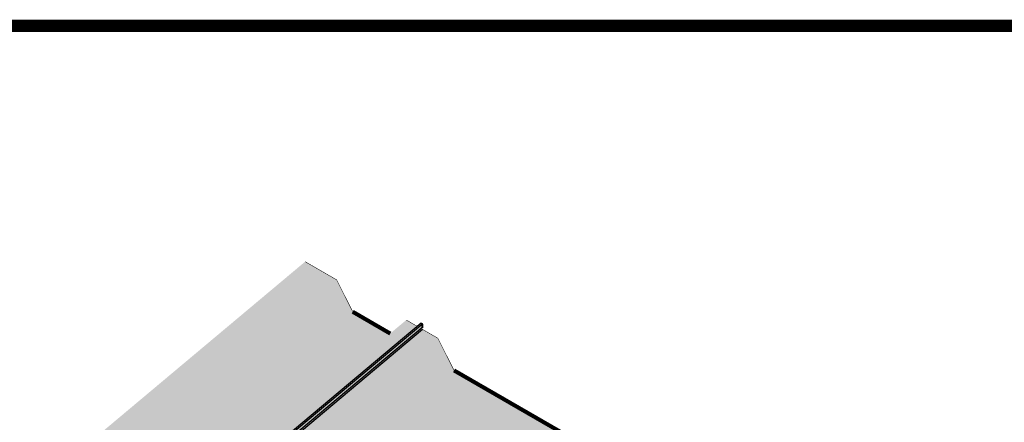
# Model space of a CAD drawing. Units: inches. Extents: x 229 to 239.4, y -121.7 to -113.8.
# Drawn here: x 232.5 to 235, y -114.8 to -113.8 of the extents above; entities that cross this region are included whole.
import ezdxf
from ezdxf.enums import TextEntityAlignment as Align

# ---------------------------------------------------------------- set-up
doc = ezdxf.new("R2010")
doc.units = ezdxf.units.IN
doc.header["$LTSCALE"] = 0.3
doc.header["$MEASUREMENT"] = 0
doc.layers.get('0').update_dxf_attribs({"linetype": 'CONTINUOUS'})
for name, color, linetype in [('DETAIL', 7, 'CONTINUOUS'), ('SHEETMETAL', 7, 'CONTINUOUS'), ('TEXT-DATE', 7, 'CONTINUOUS'), ('TEXT-DETAILNAME', 7, 'CONTINUOUS'), ('TEXT-DETAILNO', 7, 'CONTINUOUS'), ('TEXT-SYSTEMS', 7, 'CONTINUOUS')]:
    doc.layers.add(name, color=color, linetype=linetype)
doc.styles.add('MHLRG', font='ARIALBD.TTF', dxfattribs={"height": 0.25})
doc.styles.add('MHMED', font='ARIALBD.TTF', dxfattribs={"height": 0.2})
doc.styles.add('MHSML', font='ARIALBD.TTF', dxfattribs={"height": 0.125})

# ---------------------------------------------------------------- blocks, each defined once
blk = doc.blocks.new('MHT-titl-block')
at = {"const_width": 0.03125}
blk.add_lwpolyline([(0.6145045207601925, 0.3643704126678387), (10.51596244729048, 0.3643704126678395, 0.414213562373095), (10.76596244729048, 0.6143704126678395), (10.76596244729048, 7.984048142311099, 0.414213562373095), (10.51596244729048, 8.2340481423111), (0.6145045207601925, 8.2340481423111, 0.414213562373095), (0.3645045207601925, 7.984048142311099), (0.3645045207601925, 0.6143704126678387, 0.414213562373095)], format="xyb", close=True, dxfattribs=at)
at = {"layer": 'TEXT-DATE', "style": 'MHMED'}
blk.add_attdef('DATE', text='', height=0.2, dxfattribs=at).set_placement((1.977672696769609, 0.4604602411970564), align=Align.CENTER)
at = {"layer": 'TEXT-DETAILNAME', "style": 'MHSML'}
for tag, p in [('DETAILNAME1', (6.115626159614393, 1.184005343665733)), ('DETAILNAME2', (6.091076391812006, 1.000053199699138))]:
    blk.add_attdef(tag, text='', height=0.125, dxfattribs=at).set_placement(p, align=Align.CENTER)
at = {"layer": 'TEXT-DETAILNO', "style": 'MHLRG'}
blk.add_attdef('DETAILNO', (8.214473862188852, 0.6934663074218166), '', height=0.2334, dxfattribs=at)
at = {"layer": 'TEXT-SYSTEMS', "style": 'MHSML'}
for tag, p in [('SYSTEMS1', (6.049043373873083, 0.6194212997612851)), ('SYSTEMS2', (6.058237296476779, 0.4481967964666911))]:
    blk.add_attdef(tag, text='', height=0.125, dxfattribs=at).set_placement(p, align=Align.CENTER)

msp = doc.modelspace()

# ---------------------------------------------------------------- hatches: boundary and pattern name
at = {"layer": 'SHEETMETAL', "linetype": 'Continuous', "ltscale": 2}
for color, points in [(254, [(232.6573106760192, -114.8704454945893), (232.7376376203532, -114.9168222775237), (233.2646559122353, -114.4746014231817), (233.2116050469633, -114.4439724918362), (233.1843289679014, -114.4282246402474)]), (252, [(232.7376376203532, -114.9168222775237), (232.8199129359914, -114.9643239531551), (233.3059079076648, -114.55652575167), (233.2646559122353, -114.4746014231817)]), (254, [(233.4009094320302, -114.6113749073357), (233.3059079076648, -114.55652575167), (232.8199129359914, -114.9643239531551), (232.9149144603568, -115.0191731088209)]), (253, [(232.9149144603568, -115.0191731088209), (232.9422760630151, -115.0349703374812), (233.4692943548973, -114.5927494831392), (233.4419327522389, -114.5769522544789)]), (254, [(233.4804119065482, -114.5886492842654), (233.4796087992871, -114.5840946366559), (232.9422760630151, -115.0349703374812), (232.945967358143, -115.0371015077169)]), (251, [(233.4817433312393, -114.5962001689099), (233.4804119065482, -114.5886492842654), (232.945967358143, -115.0371015077169), (232.952086941059, -115.0406346505608)]), (250, [(233.4830344572337, -114.6006823349218), (233.4824768970586, -114.6003604274046), (233.4817433312393, -114.5962001689099), (232.952086941059, -115.0406346505608), (232.9560161653515, -115.0429031892638)]), (254, [(233.4839378595355, -114.5856906584142), (233.4796087992871, -114.5840946366559), (233.4804119065482, -114.5886492842654)]), (251, [(233.4839378595355, -114.5856906584142), (233.4804119065482, -114.5886492842654), (233.4817433312393, -114.5962001689099), (233.4850440191437, -114.5934305629066)]), (253, [(232.9560161653515, -115.0429031892638), (232.9953269282872, -115.0655992688267), (233.5223452201693, -114.6233784144847), (233.4830344572337, -114.6006823349218)]), (252, [(232.9953269282872, -115.0655992688267), (233.0776022439254, -115.1131009444581), (233.5635972155988, -114.7053027429729), (233.5223452201693, -114.6233784144847)]), (254, [(233.9156219133969, -114.9085442970081), (233.5635972155988, -114.7053027429729), (233.0776022439254, -115.1131009444581), (233.4296269417235, -115.3163424984933)])]:
    msp.add_hatch(color=color, dxfattribs=at).paths.add_polyline_path(points)

# ---------------------------------------------------------------- linework, layer by layer
at = {"layer": 'DETAIL', "linetype": 'Continuous', "lineweight": 100}
for p, q in [((233.4009094320302, -114.6113749073357), (233.3059079076648, -114.55652575167)), ((233.9156219133969, -114.9085442970081), (233.5635972155988, -114.7053027429729))]:
    msp.add_line(p, q, dxfattribs=at)
at = {"layer": 'DETAIL', "color": 251}
for p, q in [((232.9422760630151, -115.0349703374812), (233.4796087992871, -114.5840946366559)), ((232.945967358143, -115.0371015077169), (233.4839378595355, -114.5856906584142)), ((232.952086941059, -115.0406346505608), (233.4850440191437, -114.5934305629066)), ((232.9560161653515, -115.0429031892638), (233.4830344572337, -114.6006823349218))]:
    msp.add_line(p, q, dxfattribs=at)
at = {"layer": 'DETAIL', "linetype": 'Continuous', "lineweight": 100, "const_width": 0.001262626262710678}
for points in [[(233.1843289679014, -114.4282246402474), (233.2116050469633, -114.4439724918362)], [(233.3059079076648, -114.55652575167), (233.2646559122353, -114.4746014231817), (233.2116050469633, -114.4439724918362)], [(233.4420182758354, -114.5770016315504), (233.4692943548973, -114.5927494831392)], [(233.5635972155988, -114.7053027429729), (233.5223452201693, -114.6233784144847), (233.4824768970586, -114.6003604274046), (233.4796087992871, -114.5840946366559), (233.4839378595355, -114.5856906584142), (233.4850440191437, -114.5934305629066)]]:
    msp.add_lwpolyline(points, dxfattribs=at)

# ---------------------------------------------------------------- block references
at = {"layer": 'DETAIL', "linetype": 'Continuous'}
msp.add_blockref('MHT-titl-block', (228.6406332727893, -122.0611336632526), dxfattribs=at)

doc.saveas('drawing.dxf')
